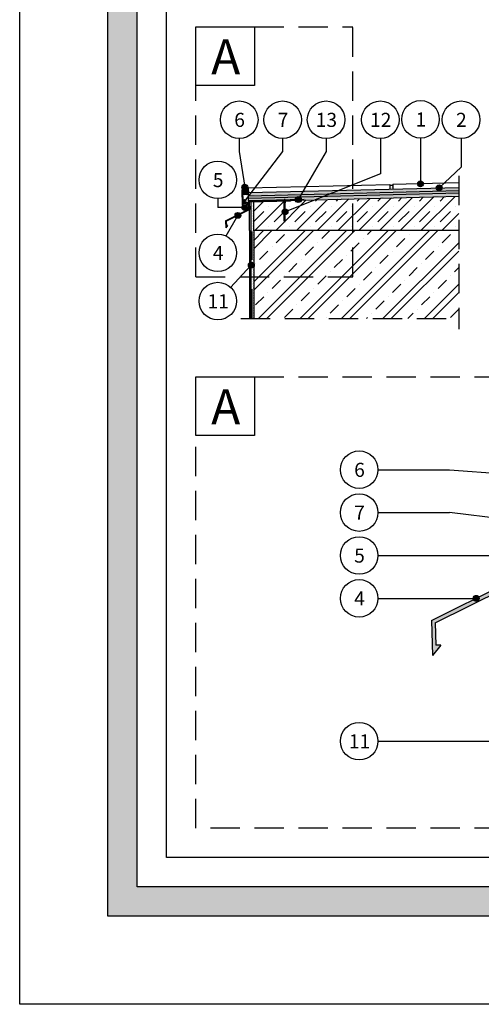
# Model space of a CAD drawing. Units: millimetres. Extents: x -104458 to -99485, y 397374 to 400344.
# Drawn here: x -104458 to -103672, y 397374 to 399053 of the extents above; entities that cross this region are included whole.
import ezdxf

# ---------------------------------------------------------------- set-up
doc = ezdxf.new("R2010")
doc.units = ezdxf.units.MM
doc.header["$LTSCALE"] = 0.5
doc.header["$MEASUREMENT"] = 0
for name, pattern in [('01bodciar_EU', [230.25, 100, -65, 0.25, -65]), ('ciarkovana_EU', [150, 100, -50]), ('hydrizol_EU', [200, 100, -100])]:
    doc.linetypes.add(name, pattern=pattern)
doc.layers.get('0').update_dxf_attribs({"linetype": 'CONTINUOUS'})
doc.layers.get('DEFPOINTS').update_dxf_attribs({"color": 5, "linetype": 'CONTINUOUS'})
for name, color, linetype in [('025', 6, 'CONTINUOUS'), ('050', 7, 'CONTINUOUS'), ('FARBA', 7, 'CONTINUOUS'), ('KOTY', 1, 'CONTINUOUS'), ('TENKA', 4, 'CONTINUOUS'), ('TEXT', 7, 'CONTINUOUS')]:
    doc.layers.add(name, color=color, linetype=linetype)
doc.styles.get("Standard").update_dxf_attribs({"font": 'romans.shx', "width": 0.6})

# ---------------------------------------------------------------- blocks, each defined once
blk = doc.blocks.new('CELOX - odkvapový profil Drip 20')
for p, q in [((-12.5, 21.25), (-12.5, -4.5)), ((-11.25, 21.25), (-12.5, 21.25)), ((-11.25, 21.25), (-11.25, -0.75)), ((-1.25, 1.25), (-1.25, -0.75)), ((-1.25, 1.25), (0, 1.25)), ((0, 1.25), (70, 1.25)), ((0, 0), (0, -12.8)), ((70, 0), (0, 0)), ((70, 1.25), (70, 0)), ((-1.25, -0.75), (-11.25, -0.75)), ((-4.7, -2), (-11.25, -2)), ((-11.25, -2), (-11.25, -4.5)), ((-4.7, -2), (-4.7, -4.5)), ((-1.25, -2), (-3.45, -2)), ((-3.45, -2), (-3.45, -4.5)), ((-1.25, -2), (-1.25, -12)), ((-12.5, -4.5), (-11.25, -4.5)), ((-3.45, -4.5), (-4.7, -4.5)), ((-41.3, -30.68), (-1.25, -12)), ((-40.05, -31.47), (0, -12.8)), ((-41.3, -30.68), (-41.3, -42.68)), ((-40.05, -31.47), (-40.05, -39.18)), ((-38.35, -39.18), (-41.3, -42.68)), ((-38.35, -39.18), (-40.05, -39.18))]:
    blk.add_line(p, q)
blk.add_lwpolyline([(-9.56, -0.75), (-6.55, -0.75), (-6.55, -2), (-9.56, -2)], close=True)

msp = doc.modelspace()

# ---------------------------------------------------------------- hatches: boundary and pattern name
h = msp.add_hatch(color=256)
h.paths.add_polyline_path([(-104308.3, 397524.3), (-104308.3, 400194.3), (-102508.3, 400194.3), (-102508.3, 397524.3)])
h.paths.add_polyline_path([(-104258.3, 397574.3), (-104258.3, 400144.3), (-102558.3, 400144.3), (-102558.3, 397574.3)], flags=16)
h = msp.add_hatch(color=256)
h.paths.add_polyline_path([(-104107.5, 398710.1), (-104107.2, 398698.1), (-104104.3, 398701.6), (-104106, 398701.6), (-104106.2, 398709.3), (-104066.6, 398729), (-104067, 398741.7), (-103997, 398743.5), (-103997, 398744.7), (-104067, 398743), (-104068.2, 398743), (-104068.2, 398741), (-104073.5, 398740.8), (-104073.4, 398739.6), (-104071.6, 398739.6), (-104071.5, 398737.1), (-104070.3, 398737.2), (-104070.4, 398739.7), (-104068.2, 398739.7), (-104067.9, 398729.7)])
h.paths.add_polyline_path([(-104080, 398762.7), (-104079.3, 398736.9), (-104078.1, 398737), (-104078.1, 398739.5), (-104076.5, 398739.5), (-104076.5, 398740.8), (-104078.2, 398740.7), (-104078.7, 398762.7), (-104080, 398762.7)])
h = msp.add_hatch(color=256)
h.paths.add_polyline_path([(-103756.5, 398028.6), (-103755, 397968.6), (-103740.7, 397986.4), (-103749.2, 397986.2), (-103750.1, 398024.7), (-103552.2, 398123), (-103553.8, 398187), (-103203.9, 398195.5), (-103204.1, 398201.8), (-103554, 398193.2), (-103560.2, 398193), (-103560, 398183.1), (-103586.4, 398182.4), (-103586.3, 398176.2), (-103577.1, 398176.4), (-103576.8, 398163.9), (-103570.5, 398164), (-103570.8, 398176.5), (-103559.8, 398176.8), (-103558.6, 398126.8)])
h.paths.add_polyline_path([(-103618.9, 398291.6), (-103615.7, 398162.9), (-103609.5, 398163.1), (-103609.8, 398175.6), (-103601.3, 398175.8), (-103601.5, 398182), (-103609.9, 398181.8), (-103612.6, 398291.8), (-103618.9, 398291.6)])
at = {"layer": '025'}
h = msp.add_hatch(dxfattribs=at)
h.set_pattern_fill('OMITKA', color=8, scale=2, style=0)
h.set_pattern_definition([(45, (-19474.3852, -10548.2462), (-1.414213562, 1.414213562), [0, -2])])
h.paths.add_polyline_path([(-103710.1, 398762.1), (-103710.1, 398765.7), (-104068.6, 398756.9), (-104068.5, 398753.3)])
h = msp.add_hatch(dxfattribs=at)
h.set_pattern_fill('BETON', color=8, scale=50, pattern_type=2)
h.set_pattern_definition([(45, (-2678.63, -100), (-17.6776695, 17.6776695), []), (45, (-2660.953, -100), (6e-15, 35.355339), [25, -12.5, 0, -12.5])])
h.paths.add_polyline_path([(-103647.9, 398693.2), (-103214.9, 398693.2), (-103214.9, 398769.7), (-103239.9, 398769.1), (-103647.9, 398759.1)])
h.paths.add_polyline_path([(-104059.6, 398741.9), (-103997, 398743.5), (-103997, 398744.7), (-103997.1, 398744.7), (-103709.9, 398751.7), (-103709.9, 398693.2), (-104006.6, 398693.2), (-104009.6, 398693.2), (-104034.7, 398693.2), (-104059.6, 398693.2)])
h = msp.add_hatch(dxfattribs=at)
h.set_pattern_fill('OMITKA', color=8, scale=2, style=0)
h.set_pattern_definition([(45, (-19474.4147, -10547.0416), (-1.414213562, 1.414213562), [0, -2])])
h.paths.add_polyline_path([(-103822.5, 398764.2), (-103822.7, 398770.2), (-103827.7, 398770), (-103827.5, 398764)])
h = msp.add_hatch(color=30, dxfattribs=at)
h.paths.add_polyline_path([(-103890.8, 398752.9), (-103709.9, 398757.3), (-103709.9, 398761.3), (-103890.8, 398756.9)])
h.paths.add_polyline_path([(-104068.5, 398752.2), (-104068.2, 398752.6), (-103978.4, 398754.8), (-103980.8, 398750.7), (-103981.8, 398750.7, 0.189717), (-103985.5, 398750.6), (-104068.4, 398748.5)])
h.paths.add_polyline_path([(-103980.8, 398750.7), (-103939.1, 398751.7), (-103928.4, 398756), (-103978.4, 398754.8)])
h.paths.add_polyline_path([(-103928.4, 398756), (-103890.8, 398756.9), (-103890.8, 398752.9), (-103939.1, 398751.7)])
h = msp.add_hatch(dxfattribs=at)
h.set_pattern_fill('OMITKA', color=8, scale=2, style=0)
h.set_pattern_definition([(45, (-19474.1557, -10557.626), (-1.414213562, 1.414213562), [0, -2])])
h.paths.add_polyline_path([(-103709.9, 398752.7), (-103709.9, 398756.3), (-104068.3, 398747.5), (-104068.3, 398744)])
h = msp.add_hatch(dxfattribs=at)
h.set_pattern_fill('OMITKA', color=8, scale=2, style=0)
h.set_pattern_definition([(45, (-20339.0114, -10753.2986), (-1.414213562, 1.414213562), [0, -2])])
h.paths.add_polyline_path([(-104059.6, 398693.2), (-104059.6, 398543.2), (-104064.6, 398543.2), (-104064.6, 398741.8), (-104062.1, 398741.9), (-104059.6, 398741.9)])
h = msp.add_hatch(dxfattribs=at)
h.set_pattern_fill('', color=8, scale=10, style=0, pattern_type=2)
h.set_pattern_definition([])
h.paths.add_polyline_path([(-104059.6, 398672.3), (-103890.8, 398672.3), (-103890.8, 398693.2), (-103709.9, 398693.2), (-103709.9, 398543.2), (-104059.6, 398543.2), (-104059.6, 398557.7, 0.167722), (-104058.6, 398560.7), (-104053.7, 398560.7, 1), (-104043.7, 398560.7, 1), (-104053.7, 398560.7), (-104058.6, 398560.7, 0.167722), (-104059.6, 398563.8)])
h.paths.add_polyline_path([(-104059.6, 398693.2), (-103890.8, 398693.2), (-103890.8, 398672.3), (-104059.6, 398672.3)])
h = msp.add_hatch(dxfattribs=at)
h.set_pattern_fill('ZELEZOBETON', color=8, scale=10, pattern_type=2)
h.set_pattern_definition([(45, (-2678.63, -150), (-35.355339, 35.355339), []), (45, (-2664.49, -150), (-35.355339, 35.355339), []), (45, (-2636.204, -150), (-21.2132034, 49.4974747), [20, -10, 0, -10])])
h.paths.add_polyline_path([(-104059.6, 398693.2), (-103890.8, 398693.2), (-103890.8, 398614.2), (-104059.6, 398614.2), (-104059.6, 398631.2, 0.345154), (-104059.6, 398637.4)])
h.paths.add_polyline_path([(-103890.8, 398693.2), (-103709.9, 398693.2), (-103709.9, 398543.2), (-104059.6, 398543.2), (-104059.6, 398614.2), (-103890.8, 398614.2)])
at = {"layer": 'FARBA'}
h = msp.add_hatch(dxfattribs=at)
h.set_pattern_fill('PLASTY', color=8, scale=0.8, style=0)
h.set_pattern_definition([(45, (16596.2449, 46359.1379), (-1.13137085, 1.13137085), []), (135, (16596.2449, 46359.1379), (-1.13137085, -1.13137085), [])])
h.paths.add_polyline_path([(-104078.5, 398754.3), (-104068.5, 398754.5), (-104068.6, 398758.1), (-104068.8, 398765, 0.073238), (-104078.7, 398762.7)])
at = {"layer": 'TENKA'}
for color, points in [(256, [(-104069.7, 398767.1, 1), (-104079.7, 398767.1, 1)]), (256, [(-103770.4, 398773, 1), (-103780.4, 398773, 1)]), (256, [(-103738.6, 398766.1, 1), (-103748.6, 398766.1, 1)]), (256, [(-103978.5, 398746, 1), (-103988.5, 398746, 1)]), (256, [(-104069.8, 398732.4, 1), (-104079.8, 398732.4, 1)]), (2, [(-104072.7, 398743.6, 1), (-104077.3, 398743.6, 1)]), (256, [(-104081.4, 398719.1, 1), (-104091.4, 398719.1, 1)]), (256, [(-104001.1, 398725, 1), (-104011.1, 398725, 1)]), (256, [(-104058.6, 398634.3, 1), (-104068.6, 398634.3, 1)]), (256, [(-103675.4, 398066.3, 1), (-103685.4, 398066.3, 1)])]:
    msp.add_hatch(color=color, dxfattribs=at).paths.add_polyline_path(points)

# ---------------------------------------------------------------- linework, layer by layer
msp.add_line((-104067, 398743), (-104067, 398743))
for points in [[(-104308.3, 397524.3), (-104308.3, 400194.3), (-102508.3, 400194.3), (-102508.3, 397524.3)], [(-104258.3, 397574.3), (-104258.3, 400144.3), (-102558.3, 400144.3), (-102558.3, 397574.3)], [(-104208.3, 397624.3), (-104208.3, 399938.1), (-102608.3, 399938.1), (-102608.3, 397624.3)]]:
    msp.add_lwpolyline(points, close=True)
at = {"layer": '025'}
for p, q in [((-104068.6, 398758.1), (-103709.9, 398766.9)), ((-103827.7, 398770), (-103827.5, 398764)), ((-103822.7, 398770.2), (-103822.5, 398764.2)), ((-104068.5, 398754.5), (-104078.5, 398754.3)), ((-104068.8, 398765), (-104068.6, 398758.1)), ((-104068.3, 398746.8), (-104068.6, 398758.1)), ((-104066.6, 398743), (-103709.9, 398751.7)), ((-104068.2, 398743), (-104068.3, 398746.8)), ((-104064.6, 398741.8), (-104064.6, 398543.2)), ((-104059.6, 398693.2), (-104059.6, 398741.9)), ((-103709.9, 398693.2), (-104059.6, 398693.2)), ((-104059.6, 398693.2), (-104059.6, 398543.2))]:
    msp.add_line(p, q, dxfattribs=at)
at = {"layer": '025', "color": 30}
for p, q in [((-104068.5, 398752.5), (-103709.9, 398761.3)), ((-104068.4, 398748.5), (-103709.9, 398757.3))]:
    msp.add_line(p, q, dxfattribs=at)
at = {"layer": '025', "linetype": 'Continuous'}
for p, q in [((-104008.7, 398744.4), (-104007.7, 398740.4)), ((-104008.7, 398744.4), (-104005.1, 398744.4)), ((-104007.9, 398744.7), (-104007.8, 398744.8)), ((-104007.9, 398744.7), (-104007.8, 398744.8)), ((-104007.9, 398744.7), (-104007.9, 398742.1)), ((-104007.8, 398744.8), (-104006.9, 398744.8)), ((-104007.8, 398744.8), (-104007.4, 398744.7)), ((-104007.8, 398744.8), (-104007.4, 398744.7)), ((-104007.8, 398740.9), (-104006.9, 398740.9)), ((-104007.4, 398744.7), (-104006.9, 398744.8)), ((-104007.4, 398744.7), (-104006.9, 398744.8)), ((-104007.4, 398744.7), (-104007.4, 398722.4)), ((-104006.1, 398744.8), (-104006.9, 398744.8)), ((-104006.9, 398744.8), (-104006.4, 398744.7)), ((-104006.9, 398744.8), (-104006.4, 398744.7)), ((-104006, 398740.9), (-104006.9, 398740.9)), ((-104006.4, 398744.7), (-104006.1, 398744.8)), ((-104006.4, 398744.7), (-104006.1, 398744.8)), ((-104006.4, 398744.7), (-104006.4, 398722.4)), ((-104006.1, 398744.8), (-104005.9, 398744.7)), ((-104006.1, 398744.8), (-104005.9, 398744.7)), ((-104005.1, 398744.4), (-104006.1, 398740.4)), ((-104005.9, 398744.7), (-104005.9, 398742.1)), ((-104007.1, 398716.5), (-104007.1, 398716.5)), ((-104007, 398716), (-104007.1, 398715.6)), ((-104007.1, 398716), (-104007.1, 398716)), ((-104007.1, 398715.2), (-104007.1, 398714.8)), ((-104007.1, 398715.1), (-104006.8, 398714.9)), ((-104007, 398718.6), (-104007, 398718.2)), ((-104007, 398717.8), (-104007, 398717.3)), ((-104007, 398716.9), (-104007, 398716.5)), ((-104007, 398715.9), (-104006.8, 398715.7)), ((-104006.8, 398718.6), (-104006.8, 398718.2)), ((-104006.8, 398717.8), (-104006.8, 398717.3)), ((-104006.8, 398716.9), (-104006.8, 398716.5)), ((-104006.8, 398716), (-104006.8, 398715.6)), ((-104006.8, 398715.2), (-104006.8, 398714.8)), ((-104007.6, 398708.2), (-104006.9, 398708.2)), ((-104006.4, 398708), (-104007.5, 398708)), ((-104007.2, 398709.2), (-104007.3, 398708.8)), ((-104007.3, 398708.4), (-104007.3, 398708.5)), ((-104007.3, 398708.4), (-104007.3, 398708.5)), ((-104006.6, 398708.4), (-104007.3, 398708.4)), ((-104006.6, 398708.4), (-104007.3, 398708.4)), ((-104007.1, 398711.8), (-104007.2, 398711.4)), ((-104007.2, 398711.7), (-104006.7, 398711.5)), ((-104007.2, 398710.9), (-104007.2, 398710.5)), ((-104007.2, 398710.8), (-104006.7, 398710.6)), ((-104007.2, 398710.1), (-104007.2, 398709.7)), ((-104007.2, 398710), (-104006.6, 398709.8)), ((-104007.2, 398709.1), (-104006.6, 398708.9)), ((-104007.1, 398714.3), (-104007.1, 398713.9)), ((-104007.1, 398714.2), (-104006.8, 398714)), ((-104007.1, 398713.5), (-104007.1, 398713.1)), ((-104007.1, 398713.4), (-104006.7, 398713.2)), ((-104007.1, 398712.6), (-104007.1, 398712.2)), ((-104007.1, 398712.5), (-104006.7, 398712.3)), ((-104006.2, 398708.2), (-104006.9, 398708.2)), ((-104006.8, 398714.3), (-104006.8, 398713.9)), ((-104006.8, 398713.5), (-104006.7, 398713.1)), ((-104006.7, 398712.6), (-104006.7, 398712.2)), ((-104006.7, 398711.8), (-104006.7, 398711.4)), ((-104006.7, 398710.9), (-104006.7, 398710.5)), ((-104006.6, 398710.1), (-104006.6, 398709.7)), ((-104006.6, 398709.2), (-104006.6, 398708.8)), ((-104006.6, 398708.5), (-104006.6, 398708.4)), ((-104006.6, 398708.5), (-104006.6, 398708.4))]:
    msp.add_line(p, q, dxfattribs=at)
at = {"layer": '025', "linetype": '01bodciar_EU', "ltscale": 0.5}
msp.add_line((-104006.9, 398747.2), (-104006.9, 398706.5), dxfattribs=at)
at = {"layer": '025', "linetype": 'hydrizol_EU'}
msp.add_line((-104062.1, 398543.2), (-104062.1, 398691.9), dxfattribs=at)
at = {"layer": '025', "linetype": 'Continuous'}
for points in [[(-104007.7, 398709.6), (-104007.7, 398709.5), (-104007.7, 398709.4), (-104007.6, 398709.4), (-104007.6, 398709.3), (-104007.6, 398709.3), (-104007.5, 398709.2), (-104007.5, 398709.2), (-104007.5, 398709.2), (-104007.5, 398709.2), (-104007.5, 398709.2), (-104007.6, 398709.3), (-104007.6, 398709.3), (-104007.6, 398709.4), (-104007.7, 398709.4), (-104007.7, 398709.5), (-104007.7, 398709.6), (-104007.7, 398740.4), (-104007.7, 398740.4)], [(-104006.1, 398709.6), (-104006.1, 398709.5), (-104006.2, 398709.4), (-104006.2, 398709.4), (-104006.2, 398709.3), (-104006.3, 398709.3), (-104006.3, 398709.2), (-104006.3, 398709.2), (-104006.4, 398709.2), (-104006.3, 398709.2), (-104006.3, 398709.2), (-104006.3, 398709.3), (-104006.2, 398709.3), (-104006.2, 398709.4), (-104006.2, 398709.4), (-104006.1, 398709.5), (-104006.1, 398709.6), (-104006.1, 398740.4), (-104006.1, 398740.4)]]:
    msp.add_lwpolyline(points, dxfattribs=at)
at = {"layer": '050', "linetype": 'Continuous'}
for p, q in [((-104068.8, 398766.1), (-103827.7, 398772)), ((-104068.8, 398766.1), (-104068.8, 398765)), ((-103827.7, 398772), (-103827.7, 398770)), ((-103822.7, 398772.1), (-103709.9, 398774.9)), ((-103822.7, 398772.1), (-103822.7, 398770.2)), ((-104066.6, 398693.2), (-104066.6, 398543.2))]:
    msp.add_line(p, q, dxfattribs=at)
at = {"layer": '050'}
for p, q in [((-103822.7, 398770.2), (-103827.7, 398770)), ((-104066.6, 398693.2), (-104066.6, 398741.8))]:
    msp.add_line(p, q, dxfattribs=at)
at = {"layer": '050', "color": 4}
for centre in [(-104084.2, 398882.1), (-104010.2, 398882.1), (-103936.2, 398882.1), (-103843.7, 398882.1), (-103775.2, 398882.8), (-103706.2, 398882.1), (-104120.7, 398779.6), (-104120.7, 398655.3), (-104120.7, 398573), (-103879.8, 398285.6), (-103879.8, 398212.5), (-103879.8, 398139.4), (-103879.8, 398066.3), (-103879.8, 397822.8)]:
    msp.add_circle(centre, 32, dxfattribs=at)
at = {"layer": '050', "linetype": 'Continuous'}
msp.add_arc((-104065.8, 398730.1), 35.1, 94.8355, 111.5904, dxfattribs=at)
at = {"layer": 'DEFPOINTS', "color": 6}
msp.add_lwpolyline([(-104458.3, 397374.3), (-104458.3, 400344.3), (-102358.3, 400344.3), (-102358.3, 397374.3)], close=True, dxfattribs=at)
at = {"layer": 'FARBA', "color": 2, "linetype": 'ciarkovana_EU', "lineweight": 30}
for p, q in [((-104058.3, 399040.6), (-103890.8, 399040.6)), ((-103890.8, 398614.2), (-103890.8, 399040.6)), ((-104158.3, 398614.2), (-104158.3, 398940.6)), ((-104158.3, 398614.2), (-103890.8, 398614.2)), ((-104058.3, 398444), (-102658.3, 398444)), ((-104158.3, 397674.3), (-104158.3, 398344)), ((-102658.3, 397674.3), (-104158.3, 397674.3))]:
    msp.add_line(p, q, dxfattribs=at)
at = {"layer": 'FARBA', "color": 8, "linetype": 'ciarkovana_EU'}
for p, q in [((-103709.9, 398786.7), (-103709.9, 398524.9)), ((-104081.4, 398543.2), (-103709.9, 398543.2))]:
    msp.add_line(p, q, dxfattribs=at)
at = {"layer": 'KOTY', "color": 2, "lineweight": 30}
for points in [[(-104158.3, 398940.6), (-104158.3, 399040.6), (-104058.3, 399040.6), (-104058.3, 398940.6)], [(-104158.3, 398344), (-104158.3, 398444), (-104058.3, 398444), (-104058.3, 398344)]]:
    msp.add_lwpolyline(points, close=True, dxfattribs=at)
at = {"layer": 'TENKA'}
for p, q in [((-104084.2, 398850.1), (-104084.2, 398828.2)), ((-104010.2, 398850.1), (-104010.2, 398828.2)), ((-103936.2, 398850.1), (-103936.2, 398827.9)), ((-103843.7, 398850.1), (-103843.7, 398789.8)), ((-103775.2, 398850.8), (-103775.4, 398773)), ((-103706.2, 398850.1), (-103706.2, 398801)), ((-104084.2, 398828.2), (-104074.7, 398767.1)), ((-104010.2, 398828.2), (-104075, 398743.6)), ((-103936.2, 398827.9), (-103983.5, 398746)), ((-103743.6, 398766.1), (-103706.2, 398801)), ((-103843.7, 398789.8), (-104006.1, 398725)), ((-104120.7, 398747.6), (-104120.7, 398732.4)), ((-104074.8, 398732.4), (-104120.7, 398732.4)), ((-104106.7, 398684.1), (-104086.4, 398719.1)), ((-104063.6, 398634.3), (-104098.9, 398596.4)), ((-103847.8, 398285.6), (-103726, 398285.6)), ((-103726, 398285.6), (-103586.9, 398275.4)), ((-103847.8, 398212.5), (-103726, 398212.5)), ((-103594.2, 398196.5), (-103726, 398212.5)), ((-103847.8, 398139.4), (-103627.7, 398139.4)), ((-103847.8, 398066.3), (-103680.4, 398066.3)), ((-103847.8, 397822.8), (-103485.2, 397822.8))]:
    msp.add_line(p, q, dxfattribs=at)
at = {"layer": 'TENKA', "color": 3, "lineweight": 35}
msp.add_line((-104068.3, 398743.9), (-103973.5, 398746.2), dxfattribs=at)
at = {"layer": 'TENKA'}
for centre in [(-104074.7, 398767.1), (-103775.4, 398773), (-103743.6, 398766.1), (-103983.5, 398746), (-104074.8, 398732.4), (-104086.4, 398719.1), (-104006.1, 398725), (-104063.6, 398634.3), (-103680.4, 398066.3)]:
    msp.add_circle(centre, 5, dxfattribs=at)
at = {"layer": 'TENKA', "color": 2}
msp.add_circle((-104075, 398743.6), 2.32, dxfattribs=at)

# ---------------------------------------------------------------- block references
at = {"rotation": 1.402119852299746}
msp.add_blockref('CELOX - odkvapový profil Drip 20', (-104067, 398741.7), dxfattribs=at)
at = {"xscale": 5.000000000000002, "yscale": 5.000000000000002, "zscale": 5, "rotation": 1.402119852299745}
msp.add_blockref('CELOX - odkvapový profil Drip 20', (-103553.8, 398187), dxfattribs=at)

# ---------------------------------------------------------------- texts
at = {"layer": '050', "color": 4, "char_height": 24, "width": 43.931, "attachment_point": 1}
for s, insert in [('\\pxqc;{\\fArial|b0|i0|c238|p0;\\W1;6}', (-104105.6, 398893.9)), ('\\pxqc;{\\fArial|b0|i0|c238|p0;\\W1;7}', (-104031.6, 398893.9)), ('\\pxqc;{\\fArial|b0|i0|c238|p0;\\W1;13}', (-103957.6, 398893.9)), ('\\pxqc;{\\fArial|b0|i0|c238|p0;\\W1;12}', (-103865, 398893.9)), ('\\pxqc;{\\fArial|b0|i0|c238|p0;\\W1;2}', (-103727.6, 398893.9)), ('\\pxqc;{\\fArial|b0|i0|c238|p0;\\W1;5}', (-104142.1, 398791.3)), ('\\pxqc;{\\fArial|b0|i0|c238|p0;\\W1;4}', (-104142.1, 398667.1)), ('\\pxqc;{\\fArial|b0|i0|c238|p0;\\W1;11}', (-104142.1, 398584.7)), ('\\pxqc;{\\fArial|b0|i0|c238|p0;\\W1;6}', (-103901.2, 398297.4)), ('\\pxqc;{\\fArial|b0|i0|c238|p0;\\W1;7}', (-103901.2, 398224.3)), ('\\pxqc;{\\fArial|b0|i0|c238|p0;\\W1;5}', (-103901.2, 398151.2)), ('\\pxqc;{\\fArial|b0|i0|c238|p0;\\W1;4}', (-103901.2, 398078.1)), ('\\pxqc;{\\fArial|b0|i0|c238|p0;\\W1;11}', (-103901.2, 397834.6))]:
    msp.add_mtext(s, dxfattribs=dict(at, insert=insert))
at = {"layer": 'TEXT', "color": 4, "attachment_point": 1}
for s, insert, char_height, width in [('\\pxqc;{\\fArial|b0|i0|c238|p0;\\W1;A}', (-104152.7, 399019.3), 60, 90.955), ('\\pxqc;{\\fArial|b0|i0|c238|p0;\\W1;1}', (-103796.6, 398894.6), 24, 43.931), ('\\pxqc;{\\fArial|b0|i0|c238|p0;\\W1;A}', (-104152.7, 398422.8), 60, 90.955)]:
    msp.add_mtext(s, dxfattribs=dict(at, insert=insert, char_height=char_height, width=width))

doc.saveas('drawing.dxf')
